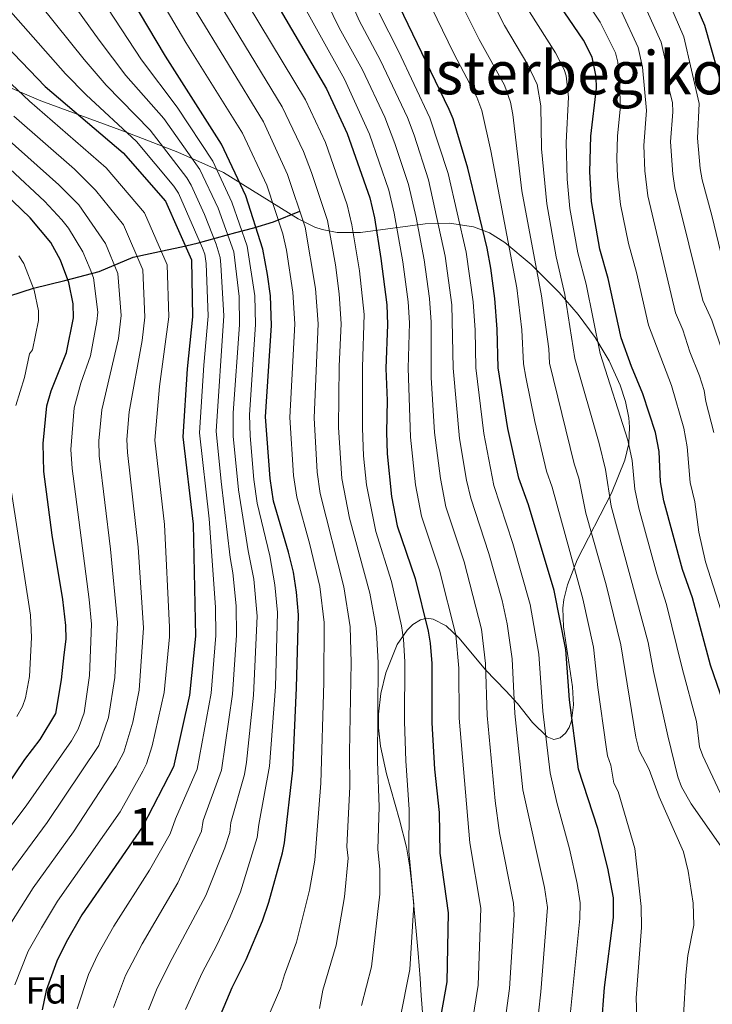
# Model space of a CAD drawing. Units: metres. Extents: x 620507 to 627377, y 766717 to 771467.
# Drawn here: x 626831 to 627016, y 767009 to 767271 of the extents above; entities that cross this region are included whole.
import ezdxf
from ezdxf.enums import TextEntityAlignment as Align

# ---------------------------------------------------------------- set-up
doc = ezdxf.new("R2010")
doc.units = ezdxf.units.M
doc.header["$MEASUREMENT"] = 0
doc.linetypes.add('DGN Style 3', pattern=[120.10663, 85.79045, -34.31618])
for name, color, linetype, lineweight in [('Altimetria', 7, 'Continuous', 0), ('centroides', 7, 'Continuous', 0), ('Complex', 7, 'Continuous', 0), ('Entidades rusticas', 7, 'Continuous', 0), ('Hidrografía', 7, 'Continuous', 0), ('Textos rotulacion', 7, 'Continuous', 0), ('Zona arbolada', 7, 'Continuous', 0)]:
    doc.layers.add(name, color=color, linetype=linetype, lineweight=lineweight)
doc.styles.add('Style-Arial', font='txt')
doc.styles.add('Style-Arial Narrow', font='txt')
doc.styles.add('Style-Times New Roman', font='txt')

msp = doc.modelspace()

# ---------------------------------------------------------------- linework, layer by layer
at = {"layer": 'Altimetria', "color": 30, "linetype": 'Continuous', "lineweight": 0, "flags": 128}
for points, elevation in [([(626897.42, 767006.192), (626900.52, 767013.184), (626901.549, 767016.796), (626904.764, 767025.484), (626908.209, 767039.325), (626909.654, 767047.313), (626911.218, 767067.872), (626912.023, 767094.629), (626912.08, 767110.701), (626910.923, 767120.252), (626908.302, 767131.413), (626904.803, 767144.036), (626903.982, 767149.858), (626902.978, 767165.318), (626904.297, 767190.221), (626903.793, 767198.701), (626902.061, 767209.894), (626901.063, 767214.257), (626896.797, 767227.207), (626890.378, 767241.086), (626875.218, 767265.23), (626847.381, 767312.566)], 880), ([(626820.44, 767309.765), (626852.184, 767265.832), (626859.296, 767256.39), (626869.353, 767244.933), (626878.988, 767231.379), (626883.895, 767221.059), (626888.087, 767209.472), (626889.454, 767197.554), (626889.575, 767189.975), (626887.898, 767166.57), (626887.905, 767160.307), (626889.309, 767146.015), (626891.86, 767129.784), (626893.381, 767122.195), (626894.231, 767112.368), (626893.314, 767091.286), (626891.428, 767073.446), (626890.863, 767070.142), (626887.275, 767057.362), (626886.983, 767054.71), (626885.685, 767050.647), (626880.617, 767037.876), (626871.578, 767021.163), (626867.663, 767013.215), (626865.351, 767007.406)], 865), ([(626834.881, 767304.266), (626863.47, 767260.6), (626872.963, 767247.969), (626882.452, 767233.636), (626887.558, 767222.71), (626891.599, 767210.977), (626893.61, 767197.697), (626893.799, 767190.086), (626892.212, 767166.002), (626892.392, 767160.377), (626893.335, 767148.764), (626894.238, 767142.448), (626897.601, 767128.42), (626898.975, 767120.671), (626899.711, 767113.341), (626899.129, 767093.51), (626897.576, 767072.366), (626894.676, 767056.869), (626894.286, 767053.333), (626889.781, 767038.913), (626887.09, 767032.226), (626883.523, 767024.651), (626879.573, 767017.291), (626875.173, 767007.563)], 870), ([(626891.254, 767302.794), (626917.522, 767255.405), (626924.2, 767240.813), (626929.32, 767225.896), (626930.798, 767219.774), (626933.061, 767206.731), (626934.489, 767196.125), (626934.809, 767190.499), (626934.529, 767178.403), (626935.105, 767160.083), (626936.472, 767147.347), (626938.02, 767138.97), (626942.879, 767124.58), (626947.163, 767107.354), (626948, 767098.492), (626948.125, 767085.136), (626950.906, 767051.915), (626953.865, 767034.559), (626953.165, 767014.012), (626951.231, 767001.77)], 905), ([(626908.004, 767302.055), (626921.417, 767271.099), (626927.111, 767260.388), (626934.278, 767245.22), (626936.084, 767240.566), (626939.928, 767228.578), (626944.349, 767208.318), (626946.122, 767195.3), (626946.505, 767178.476), (626948.204, 767159.684), (626950.07, 767148.62), (626951.197, 767143.749), (626955.991, 767129.056), (626959.573, 767116.562), (626960.877, 767110.327), (626962.239, 767100.98), (626962.954, 767086.448), (626965.044, 767066.102), (626970.815, 767040.047), (626971.599, 767034.672), (626969.861, 767012.222), (626966.698, 766983.842)], 915), ([(626901.626, 767298.963), (626916.097, 767269.162), (626922.316, 767257.896), (626928.261, 767245.317), (626930.965, 767238.329), (626934.59, 767227.365), (626936.599, 767218.623), (626938.742, 767207.28), (626940.188, 767196.957), (626940.615, 767190.701), (626940.603, 767175.941), (626941.484, 767161.269), (626943.083, 767149.009), (626944.504, 767141.506), (626949.435, 767126.818), (626954.033, 767108.843), (626955.133, 767099.736), (626955.565, 767085.881), (626957.638, 767063.153), (626958.858, 767054.654), (626962.584, 767035.861), (626962.768, 767032.787), (626961.513, 767013.117), (626959.775, 767000.747)], 910), ([(626932.305, 767004.761), (626934.984, 767018.15), (626936.049, 767035.507), (626934.681, 767049.732), (626934.766, 767060.805), (626933.847, 767073.784), (626933.515, 767084.271), (626933.654, 767100.173), (626933.223, 767106.223), (626932.719, 767109.733), (626930.015, 767121.614), (626925.894, 767134.895), (626923.417, 767147.361), (626922.627, 767155.11), (626922.315, 767162.469), (626922.325, 767178.662), (626922.807, 767192.776), (626921.51, 767204.341), (626919.53, 767216.655), (626918.248, 767221.997), (626912.429, 767238.573), (626907.14, 767249.957), (626879.392, 767295.954)], 895), ([(626922.037, 767008.642), (626924.735, 767018.927), (626926.972, 767038.29), (626926.945, 767044.818), (626926.408, 767050.288), (626926.799, 767061.561), (626926.336, 767073.652), (626926.478, 767099.941), (626926.178, 767106.59), (626925.972, 767109.226), (626924.251, 767118.446), (626918.897, 767138.419), (626916.83, 767149.019), (626915.914, 767162.586), (626916.109, 767178.958), (626916.653, 767190.259), (626916.113, 767198.231), (626915.123, 767205.954), (626912.968, 767217.812), (626908.772, 767230.536), (626906.577, 767236.197), (626900.969, 767248.071), (626873.822, 767292.728)], 890), ([(626824.822, 767289.76), (626848.129, 767260.674), (626854.018, 767253.813), (626865.742, 767241.896), (626875.523, 767229.133), (626876.684, 767227.217), (626880.232, 767219.407), (626883.345, 767211.511), (626884.374, 767207.905), (626884.593, 767205.96), (626885.428, 767192.361), (626883.339, 767161.641), (626884.636, 767148.225), (626887.067, 767127.969), (626887.804, 767123.906), (626888.641, 767115.088), (626888.734, 767107.306), (626887.655, 767091.557), (626884.732, 767071.346), (626879.875, 767057.855), (626879.439, 767055.034), (626873.099, 767041.253), (626863.583, 767025.034), (626859.156, 767016.571), (626855.954, 767008.109)], 860), ([(626910.879, 767007.802), (626911.793, 767012.719), (626915.318, 767024.636), (626917.565, 767037.521), (626918.544, 767047.872), (626918.135, 767050.844), (626918.987, 767066.943), (626918.852, 767076.021), (626919.299, 767100.035), (626919.053, 767109.463), (626917.398, 767120.158), (626911.017, 767145.072), (626910.28, 767150.683), (626909.429, 767165.202), (626910.475, 767190.24), (626909.806, 767199.706), (626907.029, 767216.037), (626902.373, 767230.052), (626895.965, 767244.043), (626867.944, 767290.02)], 885), ([(626846.266, 767007.735), (626849.3, 767016.858), (626851.811, 767022.148), (626856.072, 767029.714), (626865.581, 767044.63), (626871.047, 767054.381), (626872.474, 767058.348), (626878.313, 767071.572), (626882.001, 767091.827), (626883.272, 767107.168), (626883.131, 767114.713), (626881.493, 767138.31), (626878.886, 767161.211), (626880.011, 767179.236), (626881.242, 767192.248), (626880.673, 767206.368), (626880.288, 767208.84), (626879.68, 767210.407), (626873.277, 767225.09), (626872.055, 767226.897), (626862.132, 767238.86), (626848.741, 767251.236), (626843.156, 767256.849), (626817.881, 767285.544)], 855), ([(626978.874, 767181.049), (626976.21, 767198.049), (626973.936, 767208.117), (626971.424, 767222.267), (626970.035, 767236.839), (626969.804, 767248.354), (626968.899, 767254.044), (626966.392, 767259.273), (626960.121, 767269.722), (626954.97, 767279.921)], 940), ([(627018.55, 767111.839), (627013.715, 767126.816), (627011.95, 767134.716), (627010.864, 767142.844), (627009.595, 767147.965), (627008.859, 767157.508), (627007.956, 767162.425), (627004.643, 767173.788), (626998.51, 767189.853), (626995.35, 767203.936), (626993.171, 767211.641), (626991.108, 767222.076), (626990.267, 767229.396), (626990.134, 767234.249), (626990.243, 767240.357), (626991.019, 767247.364), (626990.919, 767254.595), (626990.366, 767260.013), (626989.73, 767262.431), (626985.668, 767270.637), (626979.336, 767280.233)], 955), ([(627019.454, 767202.133), (627015.415, 767219.147), (627012.831, 767228.665), (627012.264, 767231.68), (627011.548, 767239.736), (627012.046, 767248.956), (627007.97, 767266.721), (627001.886, 767280.768)], 970), ([(626995.514, 767002.884), (626995.248, 767010.655), (626996.698, 767029.388), (626996.604, 767034.97), (626994.896, 767050.411), (626990.418, 767065.627), (626989.326, 767067.88), (626988.456, 767072.64), (626987.638, 767075.099), (626987.243, 767077.562), (626985.002, 767093.331), (626983.835, 767104.102), (626981.035, 767117.008), (626972.827, 767146.708), (626971.343, 767151.027), (626968.246, 767164.213), (626965.876, 767176.022), (626965.248, 767179.557), (626964.746, 767188.644), (626963.433, 767199.803), (626956.485, 767236.371), (626954.125, 767247.096), (626952.806, 767250.606), (626946.685, 767262.32), (626939.198, 767277.739)], 930), ([(627020.997, 767174.571), (627015.411, 767191.194), (627012.968, 767196.448), (627005.585, 767226.498), (627005.002, 767230.088), (627004.415, 767238.744), (627005.035, 767246.761), (627004.958, 767249.258), (627004.049, 767252.73), (627003.066, 767260.22), (627001.882, 767265.288), (626996.373, 767277.557)], 965), ([(627007.857, 767005.841), (627008.473, 767016.719), (627009.053, 767021.883), (627010.592, 767030.026), (627010.472, 767035.851), (627009.121, 767044.432), (627007.88, 767049.578), (627001.355, 767064.206), (626998.724, 767071.481), (626996.089, 767076.53), (626995.158, 767080.127), (626991.158, 767104.716), (626987.289, 767120.67), (626981.87, 767139.766), (626979.958, 767149.085), (626978.73, 767152.938), (626972.162, 767179.771), (626971.939, 767183.563), (626970.012, 767197.691), (626964.749, 767225.658), (626962.386, 767246.023), (626961.734, 767249.34), (626960.201, 767253.844), (626953.403, 767266.021), (626948.148, 767276.569)], 935), ([(626975.415, 766983.859), (626980.24, 767031.822), (626980.355, 767035.975), (626979.534, 767041.132), (626977.461, 767050.318), (626974.102, 767062.683), (626972.342, 767070.575), (626970.356, 767087.018), (626969.332, 767102.225), (626967.041, 767115.425), (626962.411, 767131.75), (626957.362, 767147.153), (626954.628, 767161.03), (626952.493, 767178.513), (626952.323, 767188.561), (626951.841, 767196.133), (626949.956, 767209.357), (626945.123, 767230.302), (626940.313, 767245.139), (626931.905, 767262.879), (626926.736, 767273.035)], 920), ([(627017.655, 767065.254), (627013.033, 767075.165), (627012.101, 767077.488), (627011.356, 767084.309), (627007.481, 767098.464), (627003.312, 767115.481), (627000.74, 767123.642), (626995.923, 767141.17), (626994.886, 767146.168), (626994.219, 767153.839), (626993.051, 767159.221), (626985.614, 767182.326), (626981.924, 767200.859), (626979.734, 767209.128), (626977.612, 767221.018), (626976.848, 767228.756), (626976.584, 767238.528), (626977.223, 767250.685), (626976.58, 767256.302), (626976.102, 767258.026), (626973.776, 767262.507), (626966.839, 767273.423)], 945), ([(627015.977, 767161.268), (627013.792, 767169.531), (627013.353, 767172.508), (627012.116, 767176.426), (627009.541, 767182.796), (627007.713, 767188.658), (627005.739, 767193.15), (626998.339, 767224.33), (626997.534, 767230.987), (626997.282, 767237.748), (626998.027, 767247.062), (626996.92, 767258.658), (626995.814, 767263.863), (626991.46, 767273.313)], 960), ([(626829.663, 767014.13), (626833.233, 767023.071), (626836.763, 767029.34), (626841.072, 767036.362), (626857.757, 767060.231), (626863.811, 767071.088), (626864.776, 767073.004), (626866.33, 767077.756), (626869.509, 767091.971), (626870.916, 767106.874), (626870.915, 767109.373), (626869.591, 767136.755), (626866.987, 767159.26), (626868.268, 767173.547), (626870.715, 767192.072), (626870.3, 767205.969), (626864.266, 767219.811), (626854.034, 767231.81), (626833.582, 767249.551), (626812.706, 767269.238)], 845), ([(626826.6, 767041.491), (626838.318, 767057.323), (626852.089, 767077.841), (626854.641, 767085.322), (626856.301, 767096.048), (626857.036, 767110.641), (626855.221, 767130.198), (626852.205, 767155.078), (626852.107, 767159.069), (626852.849, 767167.35), (626857.281, 767186.351), (626858.027, 767192.456), (626857.161, 767203.696), (626853.868, 767211.678), (626846.76, 767221.95), (626841.453, 767227.315), (626821.566, 767245.001)], 835), ([(626825.559, 767025.746), (626834.551, 767039.946), (626845.368, 767054.906), (626856.659, 767072.318), (626858.72, 767076.073), (626861.115, 767084.07), (626862.796, 767092.609), (626864.023, 767109.218), (626862.593, 767130.744), (626859.693, 767155.925), (626859.553, 767159.412), (626860.166, 767166.826), (626863.593, 767185.799), (626864.374, 767192.009), (626863.807, 767204.595), (626858.662, 767216.659), (626851.184, 767225.909), (626845.604, 767231.44), (626829.408, 767245.577)], 840), ([(626820.029, 767045.107), (626832.681, 767061.801), (626844.789, 767079.139), (626846.608, 767082.21), (626848.167, 767086.573), (626849.551, 767096.533), (626850.142, 767110.242), (626849.541, 767116.787), (626844.974, 767151.739), (626844.583, 767156.734), (626845.532, 767167.874), (626847.268, 767174.399), (626849.851, 767181.735), (626851.586, 767190.888), (626851.774, 767193.386), (626850.618, 767202.481), (626849.73, 767204.813), (626847.859, 767209.44), (626843.976, 767215.725), (626842.26, 767217.924), (626837.612, 767222.903), (626828.47, 767231.425)], 830), ([(626829.977, 767168.462), (626832.266, 767175.914), (626833.571, 767182.211), (626834.383, 767183.302), (626835.96, 767191.176), (626835.968, 767193.679), (626834.863, 767199.262), (626832.081, 767206.328), (626830.807, 767208.385)], 820), ([(627018.567, 767005.48), (627019.9, 767010.809), (627021.122, 767013.061), (627022.781, 767014.996), (627026.778, 767018.487), (627027.721, 767020.831), (627027.978, 767028.778), (627027.743, 767031.686), (627027.047, 767034.142), (627025.957, 767036.487), (627021.463, 767043.885), (627017.848, 767051.033), (627009.915, 767062.366), (627007.332, 767066.874), (627006.373, 767069.552), (627003.723, 767080.419), (626999.888, 767097.613), (626998.481, 767105.33), (626988.609, 767141.685), (626987.088, 767151.462), (626985.399, 767158.353), (626978.874, 767181.049)], 940), ([(626830.218, 767085.568), (626831.747, 767088.245), (626832.567, 767090.612), (626833.567, 767096.281), (626834.14, 767106.665), (626833.906, 767112.597), (626828.77, 767145.434)], 820)]:
    msp.add_lwpolyline(points, dxfattribs=dict(at, elevation=elevation))
at = {"layer": 'Altimetria', "color": 30, "linetype": 'Continuous', "lineweight": 30, "flags": 128}
for points, elevation in [([(627018.788, 767251.301), (627013.512, 767269.703), (627007.399, 767283.979)], 975), ([(626883.077, 767002.667), (626887.568, 767013.42), (626891.305, 767020.873), (626895.653, 767031.122), (626897.357, 767036.125), (626900.988, 767049.324), (626901.589, 767051.957), (626903.724, 767071.286), (626904.774, 767093.24), (626905.24, 767112.72), (626904.781, 767118.702), (626903.919, 767124.099), (626902.632, 767129.441), (626898.59, 767143), (626897.685, 767149.034), (626896.527, 767165.435), (626898.107, 767189.826), (626897.781, 767197.696), (626896.99, 767203.361), (626895.798, 767210.102), (626891.221, 767224.362), (626884.791, 767238.13), (626869.851, 767261.544), (626860.654, 767277.073)], 875), ([(626986.017, 767002.952), (626986.771, 767013.368), (626989.201, 767032.082), (626989.228, 767037.314), (626987.664, 767045.188), (626985.01, 767055.731), (626979.921, 767071.559), (626977.465, 767090.072), (626976.512, 767103.489), (626973.44, 767119.174), (626966.552, 767141.983), (626963.957, 767149.116), (626961.053, 767162.377), (626958.481, 767178.55), (626958.223, 767188.815), (626957.616, 767196.975), (626956.542, 767205.084), (626955.563, 767210.396), (626950.387, 767231.772), (626946.517, 767244.852), (626945.411, 767247.368), (626932.056, 767274.972)], 925), ([(627018.507, 767089.262), (627015.074, 767099.316), (627010.253, 767117.253), (627007.566, 767124.76), (627002.628, 767143.08), (627001.694, 767148.13), (627001.35, 767156.216), (627000.407, 767161.256), (626997.022, 767171.56), (626993.962, 767178.865), (626991.281, 767186.556), (626987.826, 767202.332), (626985.532, 767210.139), (626983.366, 767222.817), (626982.888, 767230.749), (626983.134, 767240.218), (626984.642, 767253.016), (626984.561, 767256.074), (626983.499, 767261.32), (626981.244, 767265.86), (626973.557, 767277.124)], 950), ([(626900.395, 767273.913), (626912.728, 767252.914), (626918.281, 767240.95), (626924.241, 767223.787), (626925.49, 767218.475), (626927.213, 767207.683), (626928.79, 767195.294), (626929.002, 767190.071), (626928.542, 767178.367), (626928.882, 767169.854), (626928.715, 767161.4), (626928.932, 767155.646), (626930.044, 767144.213), (626931.536, 767136.434), (626936.324, 767122.342), (626939.864, 767108.328), (626940.369, 767105.147), (626940.837, 767099.753), (626940.79, 767083.902), (626941.505, 767071.615), (626942.733, 767060.049), (626942.954, 767049.176), (626945.147, 767033.258), (626944.817, 767014.907), (626942.707, 767002.982)], 900), ([(626820.925, 767270.976), (626837.757, 767253.526), (626858.522, 767235.824), (626869.87, 767222.963), (626876.791, 767207.341), (626877.056, 767192.136), (626875.58, 767178.254), (626874.445, 767160.098), (626877.244, 767136.836), (626877.811, 767107.03), (626876.222, 767091.333), (626871.985, 767072.155), (626863.728, 767056.249), (626847.593, 767032.778), (626843.354, 767025.484), (626840.856, 767020.406), (626838.08, 767012.621), (626836.994, 767007.455)], 850), ([(626827.044, 767066.28), (626832.34, 767074.188), (626836.482, 767079.505), (626840.642, 767086.382), (626842.117, 767095.404), (626842.836, 767102.042), (626843.336, 767106.254), (626843.248, 767109.843), (626842.521, 767116.775), (626839.671, 767133.962), (626837.458, 767150.891), (626837.215, 767158.384), (626838.215, 767168.398), (626839.346, 767172.361), (626843.419, 767182.606), (626845.351, 767191.819), (626845.265, 767195.541), (626844.075, 767201.266), (626841.851, 767207.203), (626839.313, 767211.941), (626833.771, 767218.492), (626824.57, 767227.255)], 825)]:
    msp.add_lwpolyline(points, dxfattribs=dict(at, elevation=elevation))
at = {"layer": 'Complex', "color": 92, "linetype": 'DGN Style 3', "lineweight": 0}
msp.add_polyline3d([(626938.388, 767005.653, 922.058), (626937.999, 767011.251, 921.733), (626937.688, 767015.81, 920.628), (626937.175, 767022.582, 917.429), (626935.944, 767036.16, 909.445), (626935.459, 767040.776, 907.488), (626934.932, 767045.476, 906.417), (626934.048, 767050.78, 905.918), (626932.221, 767058.061, 905.503), (626928.744, 767070.34, 905.503), (626927.161, 767077.711, 905.938), (626926.606, 767082.597, 906.417), (626926.592, 767086.26, 906.843), (626927.209, 767091.726, 907.533), (626928.503, 767097.249, 908.337), (626931.565, 767104.758, 909.763), (626934.252, 767108.659, 910.865), (626935.765, 767110.126, 911.463), (626937.809, 767111.406, 912.267), (626939.482, 767111.786, 913.057), (626941.172, 767111.589, 914.012), (626944.596, 767109.756, 916.296), (626948.071, 767106.499, 918.875), (626955.135, 767098.088, 923.937), (626960.495, 767092.457, 926.686), (626963.654, 767089.041, 927.11), (626967.633, 767084.032, 926.538), (626971.53, 767080.208, 925.98), (626973.345, 767079.47, 926.096), (626975.016, 767079.903, 926.686), (626976.383, 767081.152, 927.566), (626977.388, 767082.694, 928.48), (626978.056, 767084.484, 929.415), (626978.559, 767088.694, 931.336), (626978.24, 767093.54, 933.303), (626975.841, 767109.493, 939.245), (626975.725, 767114.479, 941.158), (626975.991, 767116.776, 942.089), (626976.96, 767120.738, 943.739), (626979.542, 767127.383, 946.515), (626988.714, 767145.087, 953.709), (626992.265, 767153.921, 957.026), (626993.249, 767158.332, 958.576), (626993.503, 767162.737, 960.04), (626993.277, 767165.156, 960.803), (626992.374, 767169.543, 961.847), (626990.987, 767173.9, 962.338), (626988.087, 767180.346, 962.13), (626984.322, 767186.648, 960.923), (626979.825, 767192.76, 958.865), (626974.729, 767198.639, 956.105), (626967.236, 767206.036, 951.587), (626960.281, 767211.964, 947.125), (626956.157, 767214.49, 944.476), (626951.947, 767216.082, 941.81), (626945.516, 767217.07, 937.787), (626939.006, 767216.861, 933.748), (626921.793, 767214.582, 922.982), (626915.591, 767214.631, 918.983), (626911.589, 767215.373, 916.338), (626909.635, 767216.018, 915.023), (626905.215, 767218.21, 911.973), (626885.256, 767230.604, 897.641), (626873.129, 767235.998, 889.892), (626858.686, 767241.56, 881.66), (626836.612, 767249.672, 869.92), (626822.72, 767255.616, 863.907)], dxfattribs=at)
at = {"layer": 'Hidrografía', "color": 142, "linetype": 'DGN Style 3', "lineweight": 25}
msp.add_polyline3d([(626820.888, 767195.229, 812.337), (626834.653, 767199.794, 820), (626842.989, 767201.784, 824.982), (626852.158, 767204.207, 831.513), (626861.246, 767207.987, 839.182), (626870.328, 767209.982, 845.785), (626874.115, 767210.769, 848.914), (626878.248, 767211.755, 853.789), (626888.618, 767214.591, 867.93), (626893.411, 767215.871, 873.782), (626898.652, 767217.39, 878.921), (626905.622, 767220.27, 885)], dxfattribs=at)
at = {"layer": 'Zona arbolada', "color": 92, "linetype": 'DGN Style 3', "lineweight": 0}
for points in [[(626822.72, 767255.616, 863.907), (626836.612, 767249.672, 869.92), (626858.686, 767241.56, 881.66), (626873.129, 767235.998, 889.892), (626885.256, 767230.604, 897.641), (626905.215, 767218.21, 911.973), (626909.635, 767216.018, 915.023), (626911.589, 767215.373, 916.338), (626915.591, 767214.631, 918.983), (626921.793, 767214.582, 922.982), (626939.006, 767216.861, 933.748), (626945.516, 767217.07, 937.787), (626951.947, 767216.082, 941.81), (626956.157, 767214.49, 944.476), (626960.281, 767211.964, 947.125), (626967.236, 767206.036, 951.587), (626974.729, 767198.639, 956.105), (626979.825, 767192.76, 958.865), (626984.322, 767186.648, 960.923), (626988.087, 767180.346, 962.13), (626990.987, 767173.9, 962.338), (626992.374, 767169.543, 961.847), (626993.277, 767165.156, 960.803), (626993.503, 767162.737, 960.04), (626993.249, 767158.332, 958.576), (626992.265, 767153.921, 957.026), (626988.714, 767145.087, 953.709), (626979.542, 767127.383, 946.515), (626976.96, 767120.738, 943.739), (626975.991, 767116.776, 942.089), (626975.725, 767114.479, 941.158), (626975.841, 767109.493, 939.245), (626978.24, 767093.54, 933.303), (626978.559, 767088.694, 931.336), (626978.056, 767084.484, 929.415), (626977.388, 767082.694, 928.48), (626976.383, 767081.152, 927.566), (626975.016, 767079.903, 926.686), (626973.345, 767079.47, 926.096), (626971.53, 767080.208, 925.98), (626967.633, 767084.032, 926.538), (626963.654, 767089.041, 927.11), (626960.495, 767092.457, 926.686), (626955.135, 767098.088, 923.937), (626948.071, 767106.499, 918.875), (626944.596, 767109.756, 916.296), (626941.172, 767111.589, 914.012), (626939.482, 767111.786, 913.057), (626937.809, 767111.406, 912.267), (626935.765, 767110.126, 911.463), (626934.252, 767108.659, 910.865), (626931.565, 767104.758, 909.763), (626928.503, 767097.249, 908.337), (626927.209, 767091.726, 907.533), (626926.592, 767086.26, 906.843), (626926.606, 767082.597, 906.417), (626927.161, 767077.711, 905.938), (626928.744, 767070.34, 905.503), (626932.221, 767058.061, 905.503), (626934.048, 767050.78, 905.918), (626934.932, 767045.476, 906.417)], [(626934.932, 767045.476, 906.417), (626935.459, 767040.776, 907.488), (626935.944, 767036.16, 909.445), (626937.175, 767022.582, 917.429), (626937.688, 767015.81, 920.628), (626937.999, 767011.251, 921.733), (626938.388, 767005.653, 922.058)]]:
    msp.add_polyline3d(points, dxfattribs=at)

# ---------------------------------------------------------------- texts
at = {"layer": 'centroides', "color": 92, "linetype": 'Continuous', "lineweight": 0, "style": 'Style-Arial Narrow'}
msp.add_text('1', height=10, dxfattribs=at).set_placement((626863.728, 767056.249, 850), align=Align.MIDDLE_CENTER)
at = {"layer": 'Entidades rusticas', "color": 92, "linetype": 'Continuous', "lineweight": 0, "style": 'Style-Arial'}
msp.add_text('Fd', height=7, dxfattribs=at).set_placement((626838.081, 767012.621, 850), align=Align.MIDDLE_CENTER)
at = {"layer": 'Textos rotulacion', "color": 250, "linetype": 'Continuous', "lineweight": 0, "style": 'Style-Times New Roman'}
msp.add_text('Isterbegiko Kaskoa', height=11.5, dxfattribs=at).set_placement((627006.773, 767257.162, 967.35), align=Align.MIDDLE_CENTER)

doc.saveas('drawing.dxf')
